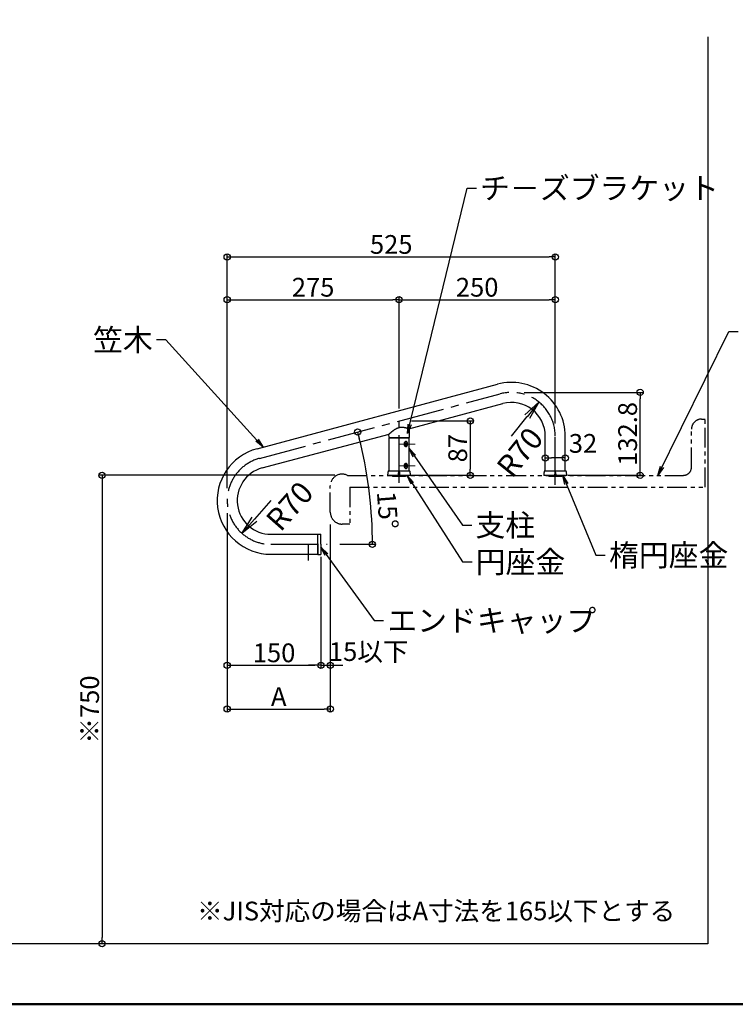
# Model space of a CAD drawing. Extents: x -3857 to 143, y 1618 to 4388.
# Drawn here: x -2005 to -860, y 1618 to 3195 of the extents above; entities that cross this region are included whole.
import ezdxf

# ---------------------------------------------------------------- set-up
doc = ezdxf.new("R2010")
doc.units = 0
doc.header["$LTSCALE"] = 2
for name, pattern in [('CENTER', [12, 5, -0.8, 0.4, -0.8, 5]), ('CENTER2', [28.575, 19.05, -3.175, 3.175, -3.175]), ('PHANTOM2', [31.75, 15.875, -3.175, 3.175, -3.175, 3.175, -3.175])]:
    doc.linetypes.add(name, pattern=pattern)
doc.layers.get('0').update_dxf_attribs({"linetype": 'CONTINUOUS'})
doc.layers.get('DEFPOINTS').update_dxf_attribs({"linetype": 'CONTINUOUS'})
for name, color, linetype in [('02壁', 9, 'CONTINUOUS'), ('08文字', 21, 'CONTINUOUS'), ('CENTER', 1, 'CENTER2'), ('moji', 70, 'CONTINUOUS'), ('zumenwaku', 190, 'CONTINUOUS'), ('一般寸法', 11, 'CONTINUOUS')]:
    doc.layers.add(name, color=color, linetype=linetype)
doc.styles.add('MSP', font='txt')
doc.styles.get("Standard").update_dxf_attribs({"font": 'simplex.shx', "width": 0.8, "bigfont": 'bigfont.shx'})
doc.dimstyles.new('一般寸法', dxfattribs={"dimscale": 3, "dimtxt": 3, "dimasz": 1, "dimexe": 0.5, "dimexo": 2, "dimgap": 0.5, "dimtad": 1, "dimzin": 9, "dimdsep": 46, "dimtxsty": 'Standard', "dimblk1": 'ORIGIN', "dimblk2": 'ORIGIN', "dimsah": 1, "dimcen": 1, "dimclrd": 11, "dimclre": 11, "dimclrt": 2, "dimadec": 0, "dimazin": 2, "dimtfac": 1, "dimtmove": 2, "dimatfit": 3, "dimldrblk": 'OPEN', "dimfxl": 0.5, "dimtolj": 1, "dimtzin": 9, "dimarcsym": 0})

# ---------------------------------------------------------------- blocks, each defined once
blk = doc.blocks.new('_ORIGIN')
at = {"color": 0, "linetype": 'ByBlock'}
blk.add_line((0, 0), (-1, 0), dxfattribs=at)
blk.add_circle((0, 0), 0.5, dxfattribs=at)
blk = doc.blocks.new('*D23')
at = {"layer": 'DEFPOINTS', "color": 0, "transparency": 16777216}
for p in [(-1480.9, 2465.1), (-1873.6, 1715.1), (-1751, 1715.1)]:
    blk.add_point(p, dxfattribs=at)
at = {"layer": '一般寸法', "color": 11, "lineweight": -2, "transparency": 16777216}
for p, q in [((-1500.9, 2465.1), (-1878.6, 2465.1)), ((-1873.6, 2455.1), (-1873.6, 1725.1)), ((-1771, 1715.1), (-1878.6, 1715.1))]:
    blk.add_line(p, q, dxfattribs=at)
at = {"layer": '一般寸法', "color": 11, "lineweight": -2, "transparency": 16777216, "xscale": 10, "yscale": 10, "zscale": 10}
for p, rotation in [((-1873.6, 2465.1), 90), ((-1873.6, 1715.1), 270)]:
    blk.add_blockref('_ORIGIN', p, dxfattribs=dict(at, rotation=rotation))
at = {"layer": '一般寸法', "color": 2, "transparency": 16777216, "insert": (-1893.6, 2090.1), "char_height": 30, "attachment_point": 5, "rotation": 90}
blk.add_mtext('\\A1;※750', dxfattribs=at)
blk = doc.blocks.new('_OPEN')
at = {"color": 0, "linetype": 'ByBlock'}
for p, q in [((-1, 0.167), (0, 0)), ((0, 0), (-1, -0.167)), ((0, 0), (-1, 0))]:
    blk.add_line(p, q, dxfattribs=at)
blk = doc.blocks.new('*D29')
at = {"layer": 'DEFPOINTS', "color": 0, "transparency": 16777216}
for p in [(-1148.4, 2746.2), (-1398.4, 2552.1), (-1148.4, 2527.8)]:
    blk.add_point(p, dxfattribs=at)
at = {"layer": '一般寸法', "color": 11, "lineweight": -2, "transparency": 16777216}
for p, q in [((-1398.4, 2572.1), (-1398.4, 2751.2)), ((-1388.4, 2746.2), (-1158.4, 2746.2)), ((-1148.4, 2547.8), (-1148.4, 2751.2))]:
    blk.add_line(p, q, dxfattribs=at)
at = {"layer": '一般寸法', "color": 11, "lineweight": -2, "transparency": 16777216, "xscale": 10, "yscale": 10, "zscale": 10, "rotation": 180}
blk.add_blockref('_ORIGIN', (-1398.4, 2746.2), dxfattribs=at)
at = {"layer": '一般寸法', "color": 11, "lineweight": -2, "transparency": 16777216, "xscale": 10, "yscale": 10, "zscale": 10}
blk.add_blockref('_ORIGIN', (-1148.4, 2746.2), dxfattribs=at)
at = {"layer": '一般寸法', "color": 2, "transparency": 16777216, "insert": (-1273.4, 2766.2), "char_height": 30, "attachment_point": 5}
blk.add_mtext('\\A1;250', dxfattribs=at)
blk = doc.blocks.new('*D30')
at = {"layer": 'DEFPOINTS', "color": 0, "transparency": 16777216}
for p in [(-1148.4, 2814.7), (-1148.4, 2527.8), (-1673.4, 2424.7)]:
    blk.add_point(p, dxfattribs=at)
at = {"layer": '一般寸法', "color": 11, "lineweight": -2, "transparency": 16777216}
for p, q in [((-1673.4, 2444.7), (-1673.4, 2819.7)), ((-1663.4, 2814.7), (-1158.4, 2814.7)), ((-1148.4, 2547.8), (-1148.4, 2819.7))]:
    blk.add_line(p, q, dxfattribs=at)
at = {"layer": '一般寸法', "color": 11, "lineweight": -2, "transparency": 16777216, "xscale": 10, "yscale": 10, "zscale": 10, "rotation": 180}
blk.add_blockref('_ORIGIN', (-1673.4, 2814.7), dxfattribs=at)
at = {"layer": '一般寸法', "color": 11, "lineweight": -2, "transparency": 16777216, "xscale": 10, "yscale": 10, "zscale": 10}
blk.add_blockref('_ORIGIN', (-1148.4, 2814.7), dxfattribs=at)
at = {"layer": '一般寸法', "color": 2, "transparency": 16777216, "insert": (-1410.9, 2834.7), "char_height": 30, "attachment_point": 5}
blk.add_mtext('\\A1;525', dxfattribs=at)
blk = doc.blocks.new('*D31')
at = {"layer": 'DEFPOINTS', "color": 0, "transparency": 16777216}
for p in [(-1398.4, 2746.2), (-1398.4, 2552.1), (-1673.4, 2424.7)]:
    blk.add_point(p, dxfattribs=at)
at = {"layer": '一般寸法', "color": 11, "lineweight": -2, "transparency": 16777216}
for p, q in [((-1673.4, 2444.7), (-1673.4, 2751.2)), ((-1663.4, 2746.2), (-1408.4, 2746.2)), ((-1398.4, 2572.1), (-1398.4, 2751.2))]:
    blk.add_line(p, q, dxfattribs=at)
at = {"layer": '一般寸法', "color": 11, "lineweight": -2, "transparency": 16777216, "xscale": 10, "yscale": 10, "zscale": 10, "rotation": 180}
blk.add_blockref('_ORIGIN', (-1673.4, 2746.2), dxfattribs=at)
at = {"layer": '一般寸法', "color": 11, "lineweight": -2, "transparency": 16777216, "xscale": 10, "yscale": 10, "zscale": 10}
blk.add_blockref('_ORIGIN', (-1398.4, 2746.2), dxfattribs=at)
at = {"layer": '一般寸法', "color": 2, "transparency": 16777216, "insert": (-1535.9, 2766.2), "char_height": 30, "attachment_point": 5}
blk.add_mtext('\\A1;275', dxfattribs=at)
blk = doc.blocks.new('*D32')
at = {"layer": 'DEFPOINTS', "color": 0, "transparency": 16777216}
for p in [(-1508.4, 2406.1), (-1523.4, 2354.7), (-1508.4, 2160.9)]:
    blk.add_point(p, dxfattribs=at)
at = {"layer": '一般寸法', "color": 11, "lineweight": -2, "transparency": 16777216}
for p, q in [((-1508.4, 2386.1), (-1508.4, 2155.9)), ((-1523.4, 2334.7), (-1523.4, 2155.9)), ((-1533.4, 2160.9), (-1543.4, 2160.9)), ((-1523.4, 2160.9), (-1508.4, 2160.9)), ((-1498.4, 2160.9), (-1488.4, 2160.9))]:
    blk.add_line(p, q, dxfattribs=at)
at = {"layer": '一般寸法', "color": 11, "lineweight": -2, "transparency": 16777216, "xscale": 10, "yscale": 10, "zscale": 10}
blk.add_blockref('_ORIGIN', (-1523.4, 2160.9), dxfattribs=at)
at = {"layer": '一般寸法', "color": 11, "lineweight": -2, "transparency": 16777216, "xscale": 10, "yscale": 10, "zscale": 10, "rotation": 180}
blk.add_blockref('_ORIGIN', (-1508.4, 2160.9), dxfattribs=at)
at = {"layer": '一般寸法', "color": 2, "transparency": 16777216, "insert": (-1447, 2182.9), "char_height": 30, "attachment_point": 5}
blk.add_mtext('\\A1;15以下', dxfattribs=at)
blk = doc.blocks.new('*D33')
at = {"layer": 'DEFPOINTS', "color": 0, "transparency": 16777216}
for p in [(-1673.4, 2424.7), (-1523.4, 2354.7), (-1523.4, 2160.9)]:
    blk.add_point(p, dxfattribs=at)
at = {"layer": '一般寸法', "color": 11, "lineweight": -2, "transparency": 16777216}
for p, q in [((-1673.4, 2404.7), (-1673.4, 2155.9)), ((-1523.4, 2334.7), (-1523.4, 2155.9)), ((-1663.4, 2160.9), (-1533.4, 2160.9))]:
    blk.add_line(p, q, dxfattribs=at)
at = {"layer": '一般寸法', "color": 11, "lineweight": -2, "transparency": 16777216, "xscale": 10, "yscale": 10, "zscale": 10, "rotation": 180}
blk.add_blockref('_ORIGIN', (-1673.4, 2160.9), dxfattribs=at)
at = {"layer": '一般寸法', "color": 11, "lineweight": -2, "transparency": 16777216, "xscale": 10, "yscale": 10, "zscale": 10}
blk.add_blockref('_ORIGIN', (-1523.4, 2160.9), dxfattribs=at)
at = {"layer": '一般寸法', "color": 2, "transparency": 16777216, "insert": (-1598.4, 2180.9), "char_height": 30, "attachment_point": 5}
blk.add_mtext('\\A1;150', dxfattribs=at)
blk = doc.blocks.new('*D35')
at = {"layer": 'DEFPOINTS', "color": 0, "transparency": 16777216}
for p in [(-1218.4, 2597.8), (-1012.6, 2597.8), (-1148.4, 2465.1)]:
    blk.add_point(p, dxfattribs=at)
at = {"layer": '一般寸法', "color": 11, "lineweight": -2, "transparency": 16777216}
for p, q in [((-1198.4, 2597.8), (-1007.6, 2597.8)), ((-1012.6, 2475.1), (-1012.6, 2587.8)), ((-1128.4, 2465.1), (-1007.6, 2465.1))]:
    blk.add_line(p, q, dxfattribs=at)
at = {"layer": '一般寸法', "color": 11, "lineweight": -2, "transparency": 16777216, "xscale": 10, "yscale": 10, "zscale": 10}
for p, rotation in [((-1012.6, 2597.8), 90), ((-1012.6, 2465.1), 270)]:
    blk.add_blockref('_ORIGIN', p, dxfattribs=dict(at, rotation=rotation))
at = {"layer": '一般寸法', "color": 2, "transparency": 16777216, "insert": (-1032.6, 2531.4), "char_height": 30, "attachment_point": 5, "rotation": 90}
blk.add_mtext('\\A1;132.8', dxfattribs=at)
blk = doc.blocks.new('*D36')
at = {"layer": 'DEFPOINTS', "color": 0, "transparency": 16777216}
for p in [(-1398.4, 2552.1), (-1413.4, 2465.1), (-1284.5, 2465.1)]:
    blk.add_point(p, dxfattribs=at)
at = {"layer": '一般寸法', "color": 11, "lineweight": -2, "transparency": 16777216}
for p, q in [((-1378.4, 2552.1), (-1279.5, 2552.1)), ((-1284.5, 2542.1), (-1284.5, 2475.1)), ((-1393.4, 2465.1), (-1279.5, 2465.1))]:
    blk.add_line(p, q, dxfattribs=at)
at = {"layer": '一般寸法', "color": 11, "lineweight": -2, "transparency": 16777216, "xscale": 10, "yscale": 10, "zscale": 10}
for p, rotation in [((-1284.5, 2552.1), 90), ((-1284.5, 2465.1), 270)]:
    blk.add_blockref('_ORIGIN', p, dxfattribs=dict(at, rotation=rotation))
at = {"layer": '一般寸法', "color": 2, "transparency": 16777216, "insert": (-1304.5, 2508.6), "char_height": 30, "attachment_point": 5, "rotation": 90}
blk.add_mtext('\\A1;87', dxfattribs=at)
blk = doc.blocks.new('*D37')
at = {"layer": 'DEFPOINTS', "color": 0, "transparency": 16777216}
for p in [(-1164.4, 2502.9), (-1164.4, 2492.9), (-1132.4, 2502.9)]:
    blk.add_point(p, dxfattribs=at)
at = {"layer": '一般寸法', "color": 11, "lineweight": -2, "transparency": 16777216}
for p, q in [((-1142.4, 2492.9), (-1154.4, 2492.9)), ((-1164.4, 2482.9), (-1164.4, 2487.9)), ((-1132.4, 2482.9), (-1132.4, 2487.9))]:
    blk.add_line(p, q, dxfattribs=at)
at = {"layer": '一般寸法', "color": 11, "lineweight": -2, "transparency": 16777216, "xscale": 10, "yscale": 10, "zscale": 10, "rotation": 180}
blk.add_blockref('_ORIGIN', (-1164.4, 2492.9), dxfattribs=at)
at = {"layer": '一般寸法', "color": 11, "lineweight": -2, "transparency": 16777216, "xscale": 10, "yscale": 10, "zscale": 10}
blk.add_blockref('_ORIGIN', (-1132.4, 2492.9), dxfattribs=at)
at = {"layer": '一般寸法', "color": 2, "transparency": 16777216, "insert": (-1104, 2516.2), "char_height": 30, "attachment_point": 5}
blk.add_mtext('\\A1;32', dxfattribs=at)
blk = doc.blocks.new('*D40')
at = {"layer": 'DEFPOINTS', "color": 0, "transparency": 16777216}
for p in [(-1236.5, 2595.4), (-1621.5, 2492.3), (-1451.5, 2475.2), (-1603.4, 2354.7), (-1513.4, 2354.7)]:
    blk.add_point(p, dxfattribs=at)
at = {"layer": '一般寸法', "color": 11, "lineweight": -2, "transparency": 16777216}
blk.add_line((-1493.4, 2354.7), (-1436, 2354.7), dxfattribs=at)
blk.add_arc((-2135.1, 2354.7), 694.1, 0.8255, 14.1745, dxfattribs=at)
at = {"layer": '一般寸法', "color": 11, "lineweight": -2, "transparency": 16777216, "xscale": 10, "yscale": 10, "zscale": 10}
for p, rotation in [((-1464.7, 2534.3), 104.5872675790541), ((-1441, 2354.7), 270.4127324209464)]:
    blk.add_blockref('_ORIGIN', p, dxfattribs=dict(at, rotation=rotation))
at = {"layer": '一般寸法', "color": 2, "transparency": 16777216, "insert": (-1416.7, 2409.3), "char_height": 30, "attachment_point": 5, "rotation": 274.3494}
blk.add_mtext('\\A1;15°', dxfattribs=at)
blk = doc.blocks.new('*D42')
at = {"layer": 'DEFPOINTS', "color": 0, "transparency": 16777216}
for p in [(-1603.4, 2424.7), (-1649.8, 2372.2)]:
    blk.add_point(p, dxfattribs=at)
at = {"layer": '一般寸法', "color": 11, "lineweight": -2, "transparency": 16777216}
blk.add_line((-1603.4, 2424.7), (-1629.9, 2394.7), dxfattribs=at)
at = {"layer": '一般寸法', "color": 11, "lineweight": -2, "transparency": 16777216, "xscale": 30, "yscale": 30, "zscale": 30, "rotation": 228.4903549756373}
blk.add_blockref('_OPEN', (-1649.8, 2372.2), dxfattribs=at)
at = {"layer": '一般寸法', "color": 2, "transparency": 16777216, "insert": (-1573.5, 2415.9), "char_height": 35, "attachment_point": 5, "rotation": 48.4904}
blk.add_mtext('\\A1;R70', dxfattribs=at)
blk = doc.blocks.new('*D43')
at = {"layer": 'DEFPOINTS', "color": 0, "transparency": 16777216}
for p in [(-1174.5, 2582.3), (-1218.4, 2527.8)]:
    blk.add_point(p, dxfattribs=at)
at = {"layer": '一般寸法', "color": 11, "lineweight": -2, "transparency": 16777216}
blk.add_line((-1218.4, 2527.8), (-1193.3, 2559), dxfattribs=at)
at = {"layer": '一般寸法', "color": 11, "lineweight": -2, "transparency": 16777216, "xscale": 30, "yscale": 30, "zscale": 30, "rotation": 51.12531497954623}
blk.add_blockref('_OPEN', (-1174.5, 2582.3), dxfattribs=at)
at = {"layer": '一般寸法', "color": 2, "transparency": 16777216, "insert": (-1205, 2502), "char_height": 35, "attachment_point": 5, "rotation": 51.1253}
blk.add_mtext('\\A1;R70', dxfattribs=at)
blk = doc.blocks.new('*D52')
at = {"layer": 'DEFPOINTS', "color": 0, "transparency": 16777216}
for p in [(-1673.4, 2424.7), (-1508.4, 2406.1), (-1508.4, 2090.9)]:
    blk.add_point(p, dxfattribs=at)
at = {"layer": '一般寸法', "color": 11, "lineweight": -2, "transparency": 16777216}
for p, q in [((-1673.4, 2404.7), (-1673.4, 2085.9)), ((-1508.4, 2386.1), (-1508.4, 2085.9)), ((-1663.4, 2090.9), (-1518.4, 2090.9))]:
    blk.add_line(p, q, dxfattribs=at)
at = {"layer": '一般寸法', "color": 11, "lineweight": -2, "transparency": 16777216, "xscale": 10, "yscale": 10, "zscale": 10, "rotation": 180}
blk.add_blockref('_ORIGIN', (-1673.4, 2090.9), dxfattribs=at)
at = {"layer": '一般寸法', "color": 11, "lineweight": -2, "transparency": 16777216, "xscale": 10, "yscale": 10, "zscale": 10}
blk.add_blockref('_ORIGIN', (-1508.4, 2090.9), dxfattribs=at)
at = {"layer": '一般寸法', "color": 2, "transparency": 16777216, "insert": (-1590.9, 2110.9), "char_height": 30, "attachment_point": 5}
blk.add_mtext('\\A1;A', dxfattribs=at)

msp = doc.modelspace()

# ---------------------------------------------------------------- linework, layer by layer
at = {"color": 4}
for p, q in [((-1625.668, 2507.727), (-1240.668, 2610.887)), ((-1382.639, 2539.717), (-1232.386, 2579.978)), ((-1382.165, 2539.186), (-1382.401, 2525.676)), ((-1617.386, 2476.817), (-1414.256, 2531.246)), ((-1414.419, 2525.676), (-1414.508, 2530.789)), ((-1413.91, 2525.176), (-1414.419, 2525.676)), ((-1413.91, 2525.176), (-1414.41, 2524.676)), ((-1414.41, 2472.056), (-1414.41, 2524.676)), ((-1413.91, 2525.176), (-1382.91, 2525.176)), ((-1382.401, 2525.676), (-1382.91, 2525.176)), ((-1382.91, 2525.176), (-1382.41, 2524.676)), ((-1382.41, 2472.056), (-1382.41, 2524.676)), ((-1164.41, 2472.056), (-1164.41, 2527.818)), ((-1132.41, 2472.056), (-1132.41, 2527.818)), ((-1380.283, 2465.056), (-1416.537, 2465.056)), ((-1415.934, 2471.884), (-1416.053, 2471.053)), ((-1415.736, 2472.056), (-1381.083, 2472.056)), ((-1409.052, 2465.056), (-1409.052, 2463.056)), ((-1388.052, 2463.056), (-1409.052, 2463.056)), ((-1388.052, 2465.056), (-1388.052, 2463.056)), ((-1380.767, 2471.055), (-1380.885, 2471.884)), ((-1166.886, 2465.361), (-1166.886, 2465.361)), ((-1166.856, 2467.013), (-1166.856, 2467.013)), ((-1165.988, 2471.653), (-1166.046, 2471.354)), ((-1165.498, 2472.056), (-1131.322, 2472.056)), ((-1158.91, 2465.056), (-1158.91, 2463.056)), ((-1137.91, 2463.056), (-1158.91, 2463.056)), ((-1137.91, 2465.056), (-1137.91, 2463.056)), ((-1130.774, 2471.354), (-1130.831, 2471.653)), ((-1129.934, 2465.361), (-1129.964, 2467.013)), ((-1129.964, 2467.013), (-1129.964, 2467.013)), ((-1129.934, 2465.361), (-1129.934, 2465.361)), ((-1603.41, 2370.657), (-1528.41, 2370.657)), ((-1528.41, 2338.657), (-1528.41, 2370.657)), ((-1528.269, 2370.857), (-1523.551, 2370.857)), ((-1603.41, 2338.657), (-1528.41, 2338.657)), ((-1528.269, 2338.457), (-1523.551, 2338.457))]:
    msp.add_line(p, q, dxfattribs=at)
at = {"color": 11}
for p, q in [((-1414.505, 2530.788), (-1414.504, 2530.789)), ((-1390.398, 2515.676), (-1390.42, 2515.176)), ((-1390.398, 2480.556), (-1390.42, 2480.056)), ((-1147.411, 2465.056), (-1149.409, 2465.056))]:
    msp.add_line(p, q, dxfattribs=at)
at = {"color": 1, "linetype": 'Continuous', "lineweight": 9}
for p, q in [((-1382.401, 2525.676), (-1414.419, 2525.676)), ((-1380.885, 2471.884), (-1415.934, 2471.884))]:
    msp.add_line(p, q, dxfattribs=at)
at = {"color": 1, "linetype": 'CENTER', "lineweight": 15, "ltscale": 5}
for p, q in [((-1372.41, 2515.176), (-1398.41, 2515.176)), ((-1398.41, 2480.056), (-1372.41, 2480.056))]:
    msp.add_line(p, q, dxfattribs=at)
at = {"color": 7, "linetype": 'Continuous', "lineweight": 0}
for p, q in [((-1388.598, 2515.794), (-1389.087, 2515.733)), ((-1389.087, 2514.563), (-1389.087, 2515.79)), ((-1389.087, 2515.79), (-1388.653, 2515.79)), ((-1389.087, 2514.62), (-1388.598, 2514.559)), ((-1388.653, 2514.563), (-1389.087, 2514.563)), ((-1388.026, 2516.676), (-1388.026, 2517.29)), ((-1388.026, 2517.29), (-1387.158, 2517.29)), ((-1387.158, 2517.29), (-1388.026, 2517.191)), ((-1388.026, 2513.063), (-1388.026, 2513.676)), ((-1387.158, 2513.063), (-1388.026, 2513.161)), ((-1387.158, 2513.063), (-1388.026, 2513.063)), ((-1387.45, 2515.676), (-1387.097, 2515.676)), ((-1387.097, 2514.676), (-1387.45, 2514.676)), ((-1387.158, 2517.29), (-1387.158, 2516.676)), ((-1387.158, 2513.676), (-1387.158, 2513.063)), ((-1386.097, 2515.79), (-1387.097, 2515.676)), ((-1387.097, 2515.676), (-1387.097, 2514.676)), ((-1386.097, 2514.563), (-1387.097, 2514.676)), ((-1386.531, 2515.79), (-1386.097, 2515.79)), ((-1386.097, 2514.563), (-1386.531, 2514.563)), ((-1386.097, 2515.79), (-1386.097, 2514.563)), ((-1388.598, 2480.673), (-1389.087, 2480.612)), ((-1389.087, 2479.442), (-1389.087, 2480.67)), ((-1389.087, 2480.67), (-1388.653, 2480.67)), ((-1389.087, 2479.5), (-1388.598, 2479.439)), ((-1388.653, 2479.442), (-1389.087, 2479.442)), ((-1388.026, 2481.556), (-1388.026, 2482.17)), ((-1388.026, 2482.17), (-1387.158, 2482.17)), ((-1387.158, 2482.17), (-1388.026, 2482.071)), ((-1388.026, 2477.942), (-1388.026, 2478.556)), ((-1387.158, 2477.942), (-1388.026, 2478.041)), ((-1387.158, 2477.942), (-1388.026, 2477.942)), ((-1387.45, 2480.556), (-1387.097, 2480.556)), ((-1387.097, 2479.556), (-1387.45, 2479.556)), ((-1387.158, 2482.17), (-1387.158, 2481.556)), ((-1387.158, 2478.556), (-1387.158, 2477.942)), ((-1386.097, 2480.67), (-1387.097, 2480.556)), ((-1387.097, 2480.556), (-1387.097, 2479.556)), ((-1386.097, 2479.442), (-1387.097, 2479.556)), ((-1386.531, 2480.67), (-1386.097, 2480.67)), ((-1386.097, 2479.442), (-1386.531, 2479.442)), ((-1386.097, 2480.67), (-1386.097, 2479.442))]:
    msp.add_line(p, q, dxfattribs=at)
at = {"color": 7, "linetype": 'Continuous', "lineweight": 0, "flags": 128}
for points in [[(-1387.592, 2511.176), (-1386.963, 2511.277), (-1386.178, 2511.712), (-1385.519, 2512.456), (-1385.044, 2513.441), (-1384.795, 2514.58), (-1384.78, 2515.603)], [(-1387.592, 2476.056), (-1386.963, 2476.156), (-1386.178, 2476.592), (-1385.519, 2477.335), (-1385.044, 2478.321), (-1384.795, 2479.46), (-1384.78, 2480.482)]]:
    msp.add_lwpolyline(points, dxfattribs=at)
at = {"color": 4}
for centre, radius, start, end in [((-1218.41, 2527.818), 86, 0, 105), ((-1218.41, 2527.818), 54, 0, 105), ((-1603.41, 2424.657), 86, 105, 270), ((-1603.41, 2424.657), 54, 105, 270), ((-1416.537, 2465.356), 0.3, 171.836454, 269.949457), ((-1415.736, 2471.856), 0.2, 90, 171.869898), ((-1397.76, 2465.305), 1.656, 176.75996, 188.640753), ((-1399.407, 2465.347), 0.291, 272.014768, 2.797736), ((-1397.412, 2465.347), 0.291, 177.202264, 267.985232), ((-1399.06, 2465.305), 1.656, 351.359247, 3.24004), ((-1381.083, 2471.856), 0.2, 8.130102, 90), ((-1380.283, 2465.356), 0.3, 270.050543, 8.163546), ((-1166.586, 2465.356), 0.3, 178.972339, 270), ((-1165.498, 2471.556), 0.5, 89.99995, 168.815284), ((-1131.322, 2471.556), 0.5, 11.162325, 90.000125), ((-1130.234, 2465.356), 0.3, 270, 1.027661), ((-1528.503, 2342.457), 0.2, 0.5, 62.114954)]:
    msp.add_arc(centre, radius, start, end, dxfattribs=at)
at = {"color": 7, "linetype": 'Continuous', "lineweight": 0}
for centre, radius, start, end in [((-1388.809, 2516.566), 0.791, 281.419869, 8.051202), ((-1388.809, 2513.787), 0.791, 351.949818, 78.579112), ((-1387.361, 2516.422), 0.751, 191.769758, 263.170798), ((-1387.361, 2513.931), 0.751, 96.825865, 168.232143), ((-1386.375, 2516.566), 0.791, 171.95138, 258.57755), ((-1386.375, 2513.787), 0.791, 101.42347, 188.047601), ((-1388.809, 2481.445), 0.791, 281.419869, 8.051202), ((-1388.809, 2478.667), 0.791, 351.949818, 78.579112), ((-1387.361, 2481.301), 0.751, 191.769758, 263.170798), ((-1387.361, 2478.811), 0.751, 96.825865, 168.232143), ((-1386.375, 2481.445), 0.791, 171.95138, 258.57755), ((-1386.375, 2478.667), 0.791, 101.42347, 188.047601)]:
    msp.add_arc(centre, radius, start, end, dxfattribs=at)
at = {"color": 1}
for centre, start, end in [((-1149.465, 2465.356), 270, 0.978639), ((-1147.355, 2465.356), 179.021361, 270)]:
    msp.add_arc(centre, 0.3, start, end, dxfattribs=at)
at = {"color": 11}
for centre, start, end in [((-1528.503, 2366.857), 297.885046, 359.5), ((-1528.595, 2356.357), 337.79835, 359.5), ((-1528.595, 2352.957), 0.5, 22.20165)]:
    msp.add_arc(centre, 0.2, start, end, dxfattribs=at)
at = {"color": 4}
for points, knots in [([(-1414.507, 2530.789), (-1414.506, 2530.82), (-1414.504, 2530.881), (-1414.48, 2530.964), (-1414.449, 2531.033), (-1414.416, 2531.084), (-1414.389, 2531.119), (-1414.372, 2531.138), (-1414.363, 2531.146), (-1414.358, 2531.151), (-1414.353, 2531.156), (-1414.349, 2531.16), (-1414.344, 2531.165), (-1414.333, 2531.175), (-1414.3, 2531.206), (-1414.229, 2531.27), (-1414.128, 2531.362), (-1413.997, 2531.481), (-1413.836, 2531.626), (-1413.645, 2531.798), (-1413.426, 2531.994), (-1413.178, 2532.216), (-1412.9, 2532.463), (-1412.591, 2532.735), (-1412.248, 2533.036), (-1411.873, 2533.362), (-1411.465, 2533.713), (-1411.024, 2534.088), (-1410.551, 2534.485), (-1410.046, 2534.903), (-1409.508, 2535.341), (-1408.937, 2535.796), (-1408.335, 2536.266), (-1407.703, 2536.746), (-1407.044, 2537.231), (-1406.36, 2537.717), (-1405.653, 2538.199), (-1404.93, 2538.672), (-1404.195, 2539.127), (-1403.456, 2539.558), (-1402.718, 2539.959), (-1401.983, 2540.329), (-1401.253, 2540.666), (-1400.554, 2540.958), (-1399.868, 2541.217), (-1399.196, 2541.439), (-1398.506, 2541.636), (-1397.813, 2541.804), (-1397.113, 2541.946), (-1396.409, 2542.06), (-1395.706, 2542.146), (-1395.009, 2542.204), (-1394.321, 2542.234), (-1393.647, 2542.237), (-1392.985, 2542.214), (-1392.323, 2542.17), (-1391.656, 2542.104), (-1390.985, 2542.018), (-1390.32, 2541.914), (-1389.663, 2541.795), (-1389.021, 2541.662), (-1388.396, 2541.519), (-1387.795, 2541.37), (-1387.218, 2541.217), (-1386.664, 2541.062), (-1386.136, 2540.907), (-1385.639, 2540.754), (-1385.174, 2540.606), (-1384.745, 2540.464), (-1384.354, 2540.331), (-1384, 2540.208), (-1383.683, 2540.097), (-1383.403, 2539.997), (-1383.157, 2539.909), (-1382.948, 2539.832), (-1382.777, 2539.769), (-1382.645, 2539.719), (-1382.554, 2539.685), (-1382.511, 2539.669), (-1382.496, 2539.663), (-1382.496, 2539.663), (-1382.497, 2539.663)], [0, 0, 0, 0, 0.001806547, 0.003464584, 0.00489714, 0.006078622, 0.006959416, 0.007393569, 0.007675413, 0.007965326, 0.00842301, 0.009424723, 0.011826489, 0.017877655, 0.030558333, 0.043986682, 0.057403203, 0.070949042, 0.08462261, 0.09839372, 0.112222935, 0.126066554, 0.139951193, 0.154402284, 0.169171689, 0.184275884, 0.199720506, 0.215502434, 0.23160797, 0.248012892, 0.264780945, 0.281874888, 0.299238409, 0.316815316, 0.334538973, 0.352334706, 0.370109085, 0.387854798, 0.405334228, 0.422348784, 0.438861597, 0.454869856, 0.470393851, 0.485469434, 0.498496279, 0.512403315, 0.525889377, 0.539462127, 0.553086796, 0.566728294, 0.580340192, 0.593889113, 0.607345248, 0.620683837, 0.633831664, 0.647164186, 0.661179844, 0.675482685, 0.69006352, 0.704891626, 0.719918911, 0.735079575, 0.750292015, 0.76550118, 0.78094459, 0.796450257, 0.811976095, 0.827462017, 0.842861243, 0.85812746, 0.873215557, 0.88821147, 0.903205819, 0.91826484, 0.933347002, 0.948397115, 0.963369402, 0.97821294, 0.991264315, 0.998228578, 1, 1, 1, 1]), ([(-1387.238, 2511.176), (-1387.559, 2511.219), (-1388.199, 2511.305), (-1389.144, 2511.971), (-1389.917, 2512.962), (-1390.393, 2514.221), (-1390.474, 2515.579), (-1390.161, 2516.873), (-1389.515, 2517.983), (-1388.626, 2518.8), (-1387.63, 2519.214), (-1386.68, 2519.172), (-1385.876, 2518.699), (-1385.266, 2517.845), (-1384.879, 2516.68), (-1384.732, 2515.342), (-1384.821, 2514.005), (-1385.137, 2512.804), (-1385.686, 2511.856), (-1386.41, 2511.274), (-1386.982, 2511.207), (-1387.238, 2511.176)], [0, 0, 0, 0, 0.05256704, 0.10509605, 0.15859939, 0.21288183, 0.26606644, 0.31797302, 0.3704175, 0.42435261, 0.47845603, 0.53117286, 0.58312103, 0.63600089, 0.69016968, 0.74399599, 0.79627967, 0.84826632, 0.90161605, 0.95590581, 1, 1, 1, 1]), ([(-1387.238, 2476.056), (-1387.559, 2476.099), (-1388.199, 2476.185), (-1389.144, 2476.851), (-1389.917, 2477.842), (-1390.393, 2479.101), (-1390.474, 2480.459), (-1390.161, 2481.752), (-1389.515, 2482.862), (-1388.626, 2483.68), (-1387.63, 2484.093), (-1386.68, 2484.052), (-1385.876, 2483.579), (-1385.266, 2482.724), (-1384.879, 2481.56), (-1384.732, 2480.222), (-1384.821, 2478.885), (-1385.137, 2477.684), (-1385.686, 2476.736), (-1386.41, 2476.154), (-1386.982, 2476.086), (-1387.238, 2476.056)], [0, 0, 0, 0, 0.05256704, 0.10509605, 0.15859939, 0.21288183, 0.26606644, 0.31797302, 0.3704175, 0.42435261, 0.47845603, 0.53117286, 0.58312103, 0.63600089, 0.69016968, 0.74399599, 0.79627967, 0.84826632, 0.90161605, 0.95590581, 1, 1, 1, 1]), ([(-1416.053, 2471.053), (-1416.053, 2471.054), (-1416.053, 2471.056), (-1416.055, 2471.038), (-1416.063, 2470.978), (-1416.086, 2470.808), (-1416.122, 2470.541), (-1416.181, 2470.109), (-1416.256, 2469.561), (-1416.377, 2468.676), (-1416.568, 2467.289), (-1416.732, 2466.12), (-1416.834, 2465.398)], [0, 0, 0, 0, 0.00295663, 0.01136014, 0.024156, 0.05575997, 0.11309552, 0.17156388, 0.28571123, 0.39993686, 0.63010241, 1, 1, 1, 1]), ([(-1399.413, 2465.398), (-1399.379, 2466.38), (-1399.318, 2467.361), (-1399.149, 2468.825), (-1399.081, 2469.313), (-1398.931, 2470.035), (-1398.874, 2470.275), (-1398.756, 2470.624), (-1398.711, 2470.739), (-1398.62, 2470.9), (-1398.586, 2470.951), (-1398.518, 2471.015), (-1398.493, 2471.034), (-1398.434, 2471.056), (-1398.401, 2471.058), (-1398.312, 2471.034), (-1398.265, 2470.986), (-1398.191, 2470.888), (-1398.161, 2470.834), (-1398.08, 2470.67), (-1398.039, 2470.556), (-1397.929, 2470.209), (-1397.874, 2469.971), (-1397.731, 2469.258), (-1397.665, 2468.778), (-1397.501, 2467.335), (-1397.441, 2466.367), (-1397.407, 2465.398)], [0, 0, 0, 0, 0.25, 0.25, 0.375, 0.375, 0.4375, 0.4375, 0.46875, 0.46875, 0.484375, 0.484375, 0.4921875, 0.4921875, 0.5, 0.5, 0.515625, 0.515625, 0.53125, 0.53125, 0.5625, 0.5625, 0.625, 0.625, 0.75, 0.75, 1, 1, 1, 1]), ([(-1397.703, 2465.361), (-1397.723, 2466.319), (-1397.761, 2467.276), (-1397.871, 2468.708), (-1397.917, 2469.184), (-1398.016, 2469.895), (-1398.054, 2470.132), (-1398.132, 2470.483), (-1398.161, 2470.6), (-1398.219, 2470.77), (-1398.24, 2470.827), (-1398.281, 2470.907), (-1398.296, 2470.933), (-1398.334, 2470.981), (-1398.356, 2471.004), (-1398.414, 2471.024), (-1398.447, 2471.013), (-1398.494, 2470.974), (-1398.512, 2470.949), (-1398.56, 2470.872), (-1398.583, 2470.816), (-1398.646, 2470.646), (-1398.676, 2470.529), (-1398.758, 2470.176), (-1398.797, 2469.937), (-1398.9, 2469.22), (-1398.946, 2468.738), (-1399.059, 2467.293), (-1399.097, 2466.327), (-1399.117, 2465.361)], [0, 0, 0, 0, 0.25, 0.25, 0.375, 0.375, 0.4375, 0.4375, 0.46875, 0.46875, 0.484375, 0.484375, 0.4921875, 0.4921875, 0.5, 0.5, 0.5078125, 0.5078125, 0.515625, 0.515625, 0.53125, 0.53125, 0.5625, 0.5625, 0.625, 0.625, 0.75, 0.75, 1, 1, 1, 1]), ([(-1379.986, 2465.398), (-1380.064, 2465.953), (-1380.208, 2466.975), (-1380.392, 2468.305), (-1380.526, 2469.285), (-1380.615, 2469.934), (-1380.673, 2470.361), (-1380.711, 2470.641), (-1380.738, 2470.84), (-1380.755, 2470.968), (-1380.764, 2471.034), (-1380.767, 2471.054), (-1380.767, 2471.059), (-1380.767, 2471.053), (-1380.767, 2471.053)], [0, 0, 0, 0, 0.28347608, 0.5220848, 0.68160679, 0.78803355, 0.85903759, 0.90653137, 0.93850971, 0.97076476, 0.98319663, 0.99083707, 0.999237, 1, 1, 1, 1]), ([(-1166.856, 2467.013), (-1166.859, 2466.871), (-1166.869, 2466.32), (-1166.878, 2465.77), (-1166.886, 2465.361)], [0, 0, 0, 0, 0.25800292, 1, 1, 1, 1]), ([(-1166.046, 2471.354), (-1166.046, 2471.355), (-1166.046, 2471.356), (-1166.052, 2471.322), (-1166.065, 2471.25), (-1166.095, 2471.089), (-1166.141, 2470.842), (-1166.221, 2470.412), (-1166.325, 2469.858), (-1166.473, 2469.067), (-1166.647, 2468.146), (-1166.78, 2467.448), (-1166.847, 2467.099)], [0, 0, 0, 0, 0.00860317, 0.0243747, 0.05307819, 0.08149385, 0.15641054, 0.23315352, 0.38335353, 0.53447224, 0.76693932, 1, 1, 1, 1]), ([(-1149.409, 2465.056), (-1150.661, 2465.056), (-1151.882, 2465.056), (-1153.369, 2465.056), (-1153.665, 2465.056), (-1154.247, 2465.056), (-1154.533, 2465.056), (-1155.378, 2465.056), (-1155.924, 2465.056), (-1156.984, 2465.056), (-1157.497, 2465.056), (-1158.244, 2465.056), (-1158.489, 2465.056), (-1158.967, 2465.056), (-1159.2, 2465.056), (-1160.336, 2465.056), (-1161.156, 2465.056), (-1162.264, 2465.056), (-1162.614, 2465.056), (-1163.269, 2465.056), (-1163.572, 2465.056), (-1164.415, 2465.056), (-1164.888, 2465.056), (-1165.47, 2465.056), (-1165.643, 2465.056), (-1165.948, 2465.056), (-1166.079, 2465.056), (-1166.407, 2465.056), (-1166.539, 2465.056), (-1166.586, 2465.056)], [0, 0, 0, 0, 0.125, 0.125, 0.15625, 0.15625, 0.1875, 0.1875, 0.25, 0.25, 0.3125, 0.3125, 0.34375, 0.34375, 0.375, 0.375, 0.5, 0.5, 0.5625, 0.5625, 0.625, 0.625, 0.75, 0.75, 0.8125, 0.8125, 0.875, 0.875, 1, 1, 1, 1]), ([(-1166.065, 2471.252), (-1166.064, 2471.259), (-1166.057, 2471.295), (-1166.05, 2471.333), (-1166.047, 2471.349), (-1166.046, 2471.355)], [0, 0, 0, 0, 0.11919536, 0.66935077, 1, 1, 1, 1]), ([(-1130.234, 2465.056), (-1130.281, 2465.056), (-1130.413, 2465.056), (-1130.845, 2465.056), (-1131.146, 2465.056), (-1131.93, 2465.056), (-1132.406, 2465.056), (-1133.251, 2465.056), (-1133.554, 2465.056), (-1134.206, 2465.056), (-1134.557, 2465.056), (-1135.67, 2465.056), (-1136.492, 2465.056), (-1137.859, 2465.056), (-1138.339, 2465.056), (-1139.333, 2465.056), (-1139.846, 2465.056), (-1140.908, 2465.056), (-1141.456, 2465.056), (-1142.589, 2465.056), (-1143.175, 2465.056), (-1144.946, 2465.056), (-1146.16, 2465.056), (-1147.411, 2465.056)], [0, 0, 0, 0, 0.125, 0.125, 0.25, 0.25, 0.375, 0.375, 0.4375, 0.4375, 0.5, 0.5, 0.625, 0.625, 0.6875, 0.6875, 0.75, 0.75, 0.8125, 0.8125, 0.875, 0.875, 1, 1, 1, 1]), ([(-1129.973, 2467.099), (-1130.115, 2467.843), (-1130.256, 2468.587), (-1130.464, 2469.691), (-1130.533, 2470.059), (-1130.633, 2470.597), (-1130.666, 2470.774), (-1130.713, 2471.029), (-1130.729, 2471.113), (-1130.75, 2471.226), (-1130.757, 2471.262), (-1130.768, 2471.322), (-1130.772, 2471.347), (-1130.774, 2471.355)], [0, 0, 0, 0, 0.5, 0.5, 0.75, 0.75, 0.875, 0.875, 0.9375, 0.9375, 0.96875, 0.96875, 1, 1, 1, 1]), ([(-1528.41, 2354.657), (-1528.407, 2355.036), (-1528.4, 2355.793), (-1528.39, 2356.932), (-1528.38, 2358.065), (-1528.371, 2359.172), (-1528.361, 2360.235), (-1528.352, 2361.259), (-1528.344, 2362.248), (-1528.335, 2363.218), (-1528.327, 2364.153), (-1528.319, 2365.054), (-1528.312, 2365.897), (-1528.305, 2366.723), (-1528.298, 2367.511), (-1528.291, 2368.252), (-1528.286, 2368.906), (-1528.28, 2369.506), (-1528.276, 2370.026), (-1528.272, 2370.453), (-1528.27, 2370.712), (-1528.269, 2370.824), (-1528.269, 2370.857)], [0, 0, 0, 0, 0.039392671, 0.078786115, 0.119390461, 0.159997143, 0.199360717, 0.238727027, 0.27906055, 0.319397162, 0.362366647, 0.405339653, 0.449203993, 0.493071401, 0.544004812, 0.594942333, 0.64691076, 0.698882216, 0.759907006, 0.820935272, 0.883303562, 0.920893728, 0.920893728, 0.920893728, 0.920893728]), ([(-1523.41, 2354.657), (-1523.42, 2355.857), (-1523.431, 2357.042), (-1523.451, 2359.377), (-1523.461, 2360.478), (-1523.474, 2362.04), (-1523.479, 2362.548), (-1523.487, 2363.511), (-1523.491, 2363.971), (-1523.499, 2364.849), (-1523.503, 2365.267), (-1523.509, 2366.063), (-1523.513, 2366.438), (-1523.522, 2367.49), (-1523.527, 2368.098), (-1523.534, 2368.885), (-1523.536, 2369.125), (-1523.54, 2369.558), (-1523.542, 2369.752), (-1523.546, 2370.268), (-1523.548, 2370.525), (-1523.55, 2370.764), (-1523.551, 2370.817), (-1523.551, 2370.857)], [0, 0, 0, 0, 0.125, 0.125, 0.25, 0.25, 0.3125, 0.3125, 0.375, 0.375, 0.4375, 0.4375, 0.5, 0.5, 0.625, 0.625, 0.6875, 0.6875, 0.75, 0.75, 0.875, 0.875, 0.92225097, 0.92225097, 0.92225097, 0.92225097]), ([(-1528.41, 2354.657), (-1528.407, 2354.279), (-1528.4, 2353.521), (-1528.39, 2352.382), (-1528.38, 2351.249), (-1528.371, 2350.142), (-1528.361, 2349.079), (-1528.352, 2348.055), (-1528.344, 2347.066), (-1528.335, 2346.096), (-1528.327, 2345.161), (-1528.319, 2344.26), (-1528.312, 2343.417), (-1528.305, 2342.591), (-1528.298, 2341.804), (-1528.291, 2341.062), (-1528.286, 2340.408), (-1528.28, 2339.809), (-1528.276, 2339.288), (-1528.272, 2338.861), (-1528.27, 2338.602), (-1528.269, 2338.49), (-1528.269, 2338.457)], [0, 0, 0, 0, 0.039392671, 0.078786115, 0.119390461, 0.159997143, 0.199360717, 0.238727027, 0.27906055, 0.319397162, 0.362366647, 0.405339653, 0.449203993, 0.493071401, 0.544004812, 0.594942333, 0.64691076, 0.698882216, 0.759907006, 0.820935272, 0.883303562, 0.920893728, 0.920893728, 0.920893728, 0.920893728]), ([(-1523.41, 2354.657), (-1523.42, 2353.458), (-1523.431, 2352.273), (-1523.451, 2349.937), (-1523.461, 2348.837), (-1523.474, 2347.274), (-1523.479, 2346.767), (-1523.487, 2345.803), (-1523.491, 2345.343), (-1523.499, 2344.466), (-1523.503, 2344.048), (-1523.509, 2343.251), (-1523.513, 2342.876), (-1523.522, 2341.824), (-1523.527, 2341.216), (-1523.534, 2340.429), (-1523.536, 2340.189), (-1523.54, 2339.756), (-1523.542, 2339.562), (-1523.546, 2339.047), (-1523.548, 2338.789), (-1523.55, 2338.551), (-1523.551, 2338.498), (-1523.551, 2338.457)], [0, 0, 0, 0, 0.125, 0.125, 0.25, 0.25, 0.3125, 0.3125, 0.375, 0.375, 0.4375, 0.4375, 0.5, 0.5, 0.625, 0.625, 0.6875, 0.6875, 0.75, 0.75, 0.875, 0.875, 0.92225097, 0.92225097, 0.92225097, 0.92225097])]:
    msp.add_open_spline(points, degree=3, knots=knots, dxfattribs=at)
at = {"color": 11}
for points, knots in [([(-1382.867, 2539.802), (-1382.853, 2539.797), (-1382.778, 2539.77), (-1382.679, 2539.733), (-1382.572, 2539.693), (-1382.517, 2539.672), (-1382.495, 2539.663), (-1382.484, 2539.659), (-1382.479, 2539.657), (-1382.466, 2539.651), (-1382.449, 2539.644), (-1382.421, 2539.63), (-1382.361, 2539.593), (-1382.29, 2539.529), (-1382.222, 2539.434), (-1382.18, 2539.323), (-1382.16, 2539.236), (-1382.166, 2539.19), (-1382.167, 2539.186)], [0, 0, 0, 0, 0.04562912, 0.24315573, 0.44044001, 0.63763645, 0.73677078, 0.79140804, 0.83527268, 0.84967449, 0.85552598, 0.8619913, 0.87775528, 0.90788248, 0.93421587, 0.96528333, 0.99683479, 1, 1, 1, 1]), ([(-1149.125, 2465.056), (-1149.144, 2465.056), (-1149.184, 2465.056), (-1149.291, 2465.056), (-1149.356, 2465.056), (-1149.422, 2465.056)], [0, 0, 0, 0, 0.5, 0.5, 1, 1, 1, 1]), ([(-1147.398, 2465.056), (-1147.464, 2465.056), (-1147.528, 2465.056), (-1147.635, 2465.056), (-1147.675, 2465.056), (-1147.695, 2465.056)], [0, 0, 0, 0, 0.5, 0.5, 1, 1, 1, 1])]:
    msp.add_open_spline(points, degree=3, knots=knots, dxfattribs=at)
at = {"color": 4}
for points in [[(-1166.847, 2467.099), (-1166.852, 2467.071), (-1166.855, 2467.042), (-1166.856, 2467.013)], [(-1129.964, 2467.013), (-1129.964, 2467.042), (-1129.967, 2467.071), (-1129.973, 2467.099)]]:
    msp.add_open_spline(points, degree=3, dxfattribs=at)
at = {"color": 1}
for points, knots in [([(-1147.626, 2467.056), (-1147.622, 2467.802), (-1147.653, 2468.549), (-1147.778, 2469.66), (-1147.832, 2470.031), (-1147.958, 2470.576), (-1148.007, 2470.757), (-1148.11, 2471.018), (-1148.149, 2471.104), (-1148.229, 2471.221), (-1148.259, 2471.258), (-1148.334, 2471.317), (-1148.382, 2471.337), (-1148.476, 2471.324), (-1148.518, 2471.296), (-1148.585, 2471.229), (-1148.613, 2471.19), (-1148.686, 2471.071), (-1148.724, 2470.985), (-1148.823, 2470.723), (-1148.87, 2470.544), (-1148.992, 2470.004), (-1149.045, 2469.637), (-1149.168, 2468.534), (-1149.198, 2467.796), (-1149.193, 2467.056)], [0, 0, 0, 0, 0.25, 0.25, 0.375, 0.375, 0.4375, 0.4375, 0.46875, 0.46875, 0.484375, 0.484375, 0.5, 0.5, 0.515625, 0.515625, 0.53125, 0.53125, 0.5625, 0.5625, 0.625, 0.625, 0.75, 0.75, 1, 1, 1, 1]), ([(-1149.165, 2465.361), (-1149.168, 2465.505), (-1149.17, 2465.649), (-1149.172, 2465.793), (-1149.176, 2466.003), (-1149.18, 2466.214), (-1149.183, 2466.424), (-1149.187, 2466.635), (-1149.19, 2466.846), (-1149.193, 2467.056)], [0.00030521782, 0.00030521782, 0.00030521782, 0.00030521782, 0.00073713523, 0.00073713523, 0.00073713523, 0.00136886973, 0.00136886973, 0.00136886973, 0.00200060426, 0.00200060426, 0.00200060426, 0.00200060426]), ([(-1147.626, 2467.056), (-1147.631, 2466.799), (-1147.635, 2466.542), (-1147.639, 2466.285), (-1147.643, 2466.08), (-1147.646, 2465.875), (-1147.65, 2465.67), (-1147.651, 2465.567), (-1147.653, 2465.464), (-1147.655, 2465.361)], [0, 0, 0, 0, 0.00077144654, 0.00077144654, 0.00077144654, 0.00138602538, 0.00138602538, 0.00138602538, 0.00169539372, 0.00169539372, 0.00169539372, 0.00169539372])]:
    msp.add_open_spline(points, degree=3, knots=knots, dxfattribs=at)
at = {"layer": '02壁'}
for p, q in [((-904.41, 3166.859), (-904.41, 1715.056)), ((-904.41, 1715.056), (-2258.13, 1715.056))]:
    msp.add_line(p, q, dxfattribs=at)
at = {"layer": 'CENTER', "ltscale": 2}
for p, q in [((-1621.527, 2492.272), (-1236.527, 2595.432)), ((-1398.41, 2453.056), (-1398.41, 2552.056)), ((-1148.41, 2450.057), (-1148.41, 2527.818)), ((-1603.41, 2354.657), (-1513.41, 2354.657))]:
    msp.add_line(p, q, dxfattribs=at)
at = {"layer": 'CENTER', "linetype": 'PHANTOM2'}
for p, q in [((-914.41, 2555.056), (-908.41, 2555.056)), ((-908.41, 2446.056), (-908.41, 2555.056)), ((-930.41, 2478.056), (-930.41, 2539.056)), ((-1480.925, 2465.056), (-943.41, 2465.056)), ((-1508.41, 2406.056), (-1508.41, 2448.056)), ((-1477.41, 2446.056), (-908.41, 2446.056)), ((-1477.41, 2446.056), (-1477.41, 2387.056)), ((-1477.41, 2387.056), (-1489.41, 2387.056))]:
    msp.add_line(p, q, dxfattribs=at)
at = {"layer": 'CENTER', "color": 1, "ltscale": 8}
msp.add_line((-1543.41, 2328.657), (-1543.41, 2354.657), dxfattribs=at)
at = {"layer": 'CENTER', "ltscale": 2}
for centre, start, end in [((-1218.41, 2527.818), 0, 105), ((-1603.41, 2424.657), 105, 270)]:
    msp.add_arc(centre, 70, start, end, dxfattribs=at)
at = {"layer": 'CENTER', "linetype": 'PHANTOM2'}
for centre, radius, start, end in [((-914.41, 2539.056), 16, 90, 180), ((-943.41, 2478.056), 13, 270, 0), ((-1489.41, 2448.056), 19, 63.474648, 180), ((-1489.41, 2406.056), 19, 180, 270)]:
    msp.add_arc(centre, radius, start, end, dxfattribs=at)
at = {"layer": 'DEFPOINTS', "color": 0, "linetype": 'ByBlock'}
msp.add_point((-1508.41, 2448.056), dxfattribs=at)
at = {"layer": 'zumenwaku', "linetype": 'Continuous', "lineweight": 50}
msp.add_lwpolyline([(-3857.423, 1618.174), (142.577, 1618.174), (142.577, 4388.174), (-3857.423, 4388.174)], close=True, dxfattribs=at)

# ---------------------------------------------------------------- texts
at = {"layer": '08文字', "color": 2, "char_height": 35}
for s, insert, attachment_point in [('チ－ズブラケット', (-1268.554, 2942.33), 1), ('笠木', (-1792.512, 2699.376), 3), ('支柱', (-1276.098, 2402.631), 1), ('円座金', (-1275.62, 2343.847), 1), ('楕円座金', (-1062.346, 2354.629), 1), ('エンドキャップ', (-1417.123, 2250.138), 1)]:
    msp.add_mtext(s, dxfattribs=dict(at, insert=insert, attachment_point=attachment_point))
at = {"layer": 'moji', "linetype": 'Continuous', "insert": (-1721.634, 1763.641), "char_height": 29.99997, "width": 932.15353, "attachment_point": 4, "style": 'MSP'}
msp.add_mtext('※JIS対応の場合はA寸法を165以下とする', dxfattribs=at)

# ---------------------------------------------------------------- dimensions: what is measured, and where the dimension line sits
at = {"layer": '一般寸法'}
for base, p1, p2, picture, middle in [((-1148.41, 2814.695), (-1673.41, 2424.657), (-1148.41, 2527.818), '*D30', (-1410.91, 2834.695)), ((-1398.41, 2746.167), (-1673.41, 2424.657), (-1398.41, 2552.056), '*D31', (-1535.91, 2766.167)), ((-1148.41, 2746.167), (-1398.41, 2552.056), (-1148.41, 2527.818), '*D29', (-1273.41, 2766.167)), ((-1523.41, 2160.851), (-1673.41, 2424.657), (-1523.41, 2354.657), '*D33', (-1598.41, 2180.851))]:
    dim = msp.add_linear_dim(base=base, p1=p1, p2=p2, dimstyle='一般寸法', override={"dimscale": 10}, dxfattribs=at)
    dim.commit()
    dim.dimension.update_dxf_attribs({"geometry": picture, "text_midpoint": middle})
for base, p1, p2, override, picture, middle in [((-1012.55, 2597.818), (-1148.41, 2465.056), (-1218.41, 2597.818), {"dimscale": 10, "dimdec": 1}, '*D35', (-1032.55, 2531.437)), ((-1284.55, 2465.056), (-1398.41, 2552.056), (-1413.41, 2465.056), {"dimscale": 10}, '*D36', (-1304.55, 2508.556))]:
    dim = msp.add_linear_dim(base=base, p1=p1, p2=p2, angle=90, dimstyle='一般寸法', override=override, dxfattribs=at)
    dim.commit()
    dim.dimension.update_dxf_attribs({"geometry": picture, "text_midpoint": middle})
dim = msp.add_angular_dim_2l(base=(-1451.549, 2475.188), line1=((-1621.527, 2492.272), (-1236.527, 2595.432)), line2=((-1603.41, 2354.657), (-1513.41, 2354.657)), dimstyle='一般寸法', override={"dimscale": 10}, dxfattribs=at)
dim.commit()
dim.dimension.update_dxf_attribs({"geometry": '*D40', "text_midpoint": (-1416.743, 2409.294), "dimtype": 162})
for center, mpoint, picture, middle in [((-1218.41, 2527.818), (-1174.477, 2582.314), '*D43', (-1204.997, 2502.005)), ((-1603.41, 2424.657), (-1649.802, 2372.238), '*D42', (-1573.502, 2415.881))]:
    dim = msp.add_radius_dim(center=center, mpoint=mpoint, dimstyle='一般寸法', override={"dimscale": 10, "dimtxt": 3.5, "dimasz": 3, "dimblk2": 'OPEN'}, dxfattribs=at)
    dim.commit()
    dim.dimension.update_dxf_attribs({"geometry": picture, "text_midpoint": middle, "dimtype": 164})
dim = msp.add_linear_dim(base=(-1164.41, 2492.851), p1=(-1132.41, 2502.867), p2=(-1164.41, 2502.867), dimstyle='一般寸法', override={"dimscale": 10, "dimdec": 1}, dxfattribs=at)
dim.commit()
dim.dimension.update_dxf_attribs({"geometry": '*D37', "text_midpoint": (-1104.008, 2516.154), "dimtype": 160})
dim = msp.add_linear_dim(base=(-1873.56, 1715.056), p1=(-1480.925, 2465.056), p2=(-1750.991, 1715.056), angle=90, text='※750', dimstyle='一般寸法', override={"dimscale": 10}, dxfattribs=at)
dim.commit()
dim.dimension.update_dxf_attribs({"geometry": '*D23', "text_midpoint": (-1893.56, 2090.056)})
dim = msp.add_linear_dim(base=(-1508.41, 2090.851), p1=(-1673.41, 2424.657), p2=(-1508.41, 2406.056), text='A', dimstyle='一般寸法', override={"dimscale": 10}, dxfattribs=at)
dim.commit()
dim.dimension.update_dxf_attribs({"geometry": '*D52', "text_midpoint": (-1590.91, 2110.851)})
dim = msp.add_linear_dim(base=(-1508.41, 2160.851), p1=(-1523.41, 2354.657), p2=(-1508.41, 2406.056), text='<>以下', dimstyle='一般寸法', override={"dimscale": 10}, dxfattribs=at)
dim.commit()
dim.dimension.update_dxf_attribs({"geometry": '*D32', "text_midpoint": (-1447.035, 2182.919), "dimtype": 160})

# ---------------------------------------------------------------- leaders
at = {"layer": '08文字', "annotation_type": 0, "has_hookline": 1}
for points, hookline_direction, text_width in [([(-1385.04, 2532.071), (-1289.554, 2924.83), (-1274.554, 2924.83)], 0, 253.867), ([(-1615.599, 2510.425), (-1771.512, 2681.876), (-1786.512, 2681.876)], 1, 59.733), ([(-984.267, 2465.056), (-870.465, 2695.096), (-855.465, 2695.096)], 0, 225.867), ([(-1382.41, 2508.158), (-1297.098, 2385.131), (-1282.098, 2385.131)], 0, 59.733), ([(-1385.208, 2465.014), (-1296.62, 2326.347), (-1281.62, 2326.347)], 0, 91.467), ([(-1136.378, 2465.056), (-1083.346, 2337.129), (-1068.346, 2337.129)], 0, 126.933), ([(-1523.448, 2350.33), (-1438.123, 2232.638), (-1423.123, 2232.638)], 0, 225.867)]:
    msp.add_leader(points, dimstyle='一般寸法', override={"dimasz": 5, "dimgap": 2, "dimtad": 0}, dxfattribs=dict(at, hookline_direction=hookline_direction, text_width=text_width))

doc.saveas('drawing.dxf')
